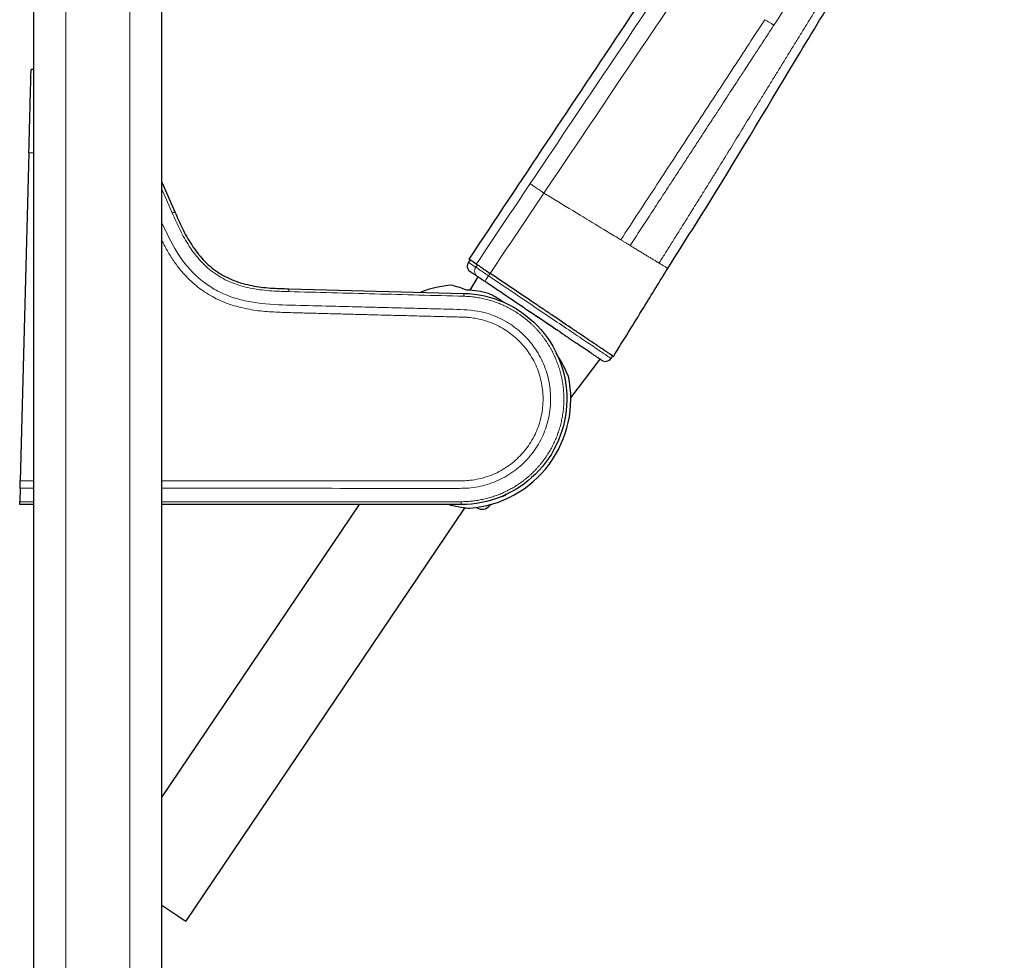
# Model space of a CAD drawing. Units: millimetres. Extents: x 35 to 1894, y 37 to 2221.
# Drawn here: x 1340 to 1493, y 1246 to 1393 of the extents above; entities that cross this region are included whole.
import ezdxf

# ---------------------------------------------------------------- set-up
doc = ezdxf.new("R2010")
doc.units = ezdxf.units.MM

msp = doc.modelspace()

# ---------------------------------------------------------------- linework, layer by layer
at = {"color": 7, "linetype": 'Continuous', "lineweight": 25}
for p, q in [((1341.771, 1117.372), (1341.771, 1886.372)), ((1361.771, 1117.372), (1361.771, 1886.372)), ((1341.771, 1385.337), (1341.337, 1385.349)), ((1340.996, 1372.322), (1339.655, 1321.093)), ((1361.771, 1367.748), (1363.792, 1363.1)), ((1409.89, 1355.613), (1409.633, 1355.233)), ((1411.126, 1352.946), (1409.865, 1350.848)), ((1381.61, 1351.082), (1408.945, 1350.366)), ((1420.195, 1346.833), (1418.883, 1347.714)), ((1425.631, 1334.03), (1430.194, 1340.085)), ((1432.166, 1340.588), (1431.909, 1340.207)), ((1339.624, 1319.921), (1339.569, 1317.802)), ((1415.397, 1318.799), (1414.875, 1318.579)), ((1415.397, 1318.799), (1415.597, 1319.041)), ((1341.771, 1317.372), (1339.557, 1317.372)), ((1392.559, 1317.372), (1361.771, 1271.728)), ((1408.513, 1317.372), (1361.771, 1317.372)), ((1365.511, 1252.236), (1409.134, 1316.909)), ((1412.971, 1317.23), (1413.079, 1317.373))]:
    msp.add_line(p, q, dxfattribs=at)
at = {"color": 8, "linetype": 'Continuous', "lineweight": 18}
for p, q in [((1346.771, 1117.372), (1346.771, 1886.372)), ((1356.771, 1117.372), (1356.771, 1886.372)), ((1341.336, 1385.317), (1341.771, 1385.305)), ((1341.771, 1372.302), (1340.996, 1372.322)), ((1363.396, 1362.928), (1361.771, 1366.666)), ((1411.044, 1354.835), (1410.787, 1354.454)), ((1413.044, 1353.486), (1412.787, 1353.105)), ((1420.195, 1346.833), (1420.194, 1346.83)), ((1339.655, 1321.093), (1341.771, 1321.093)), ((1341.771, 1319.921), (1339.624, 1319.921)), ((1339.569, 1317.802), (1341.771, 1317.803)), ((1361.771, 1317.809), (1408.514, 1317.823))]:
    msp.add_line(p, q, dxfattribs=at)
at = {"color": 7, "linetype": 'Continuous', "lineweight": 25, "flags": 128}
for points in [[(1341.337, 1385.349), (1341.337, 1385.347), (1341.337, 1385.341), (1341.337, 1385.331), (1341.336, 1385.317)], [(1420.194, 1346.83), (1420.031, 1346.94), (1419.867, 1347.05), (1419.704, 1347.16), (1419.54, 1347.271), (1419.377, 1347.381), (1419.213, 1347.492), (1419.049, 1347.602), (1418.884, 1347.713)], [(1423.434, 1344.644), (1423.053, 1344.901), (1422.664, 1345.164), (1422.267, 1345.431), (1421.864, 1345.704), (1421.454, 1345.98), (1421.039, 1346.26), (1420.618, 1346.543), (1420.194, 1346.83)], [(1410.124, 1317.435), (1409.279, 1317.379), (1408.11, 1317.372)], [(1365.511, 1252.236), (1365.366, 1252.334), (1364.936, 1252.624), (1364.245, 1253.09), (1363.326, 1253.71), (1362.226, 1254.452), (1361.771, 1254.759)]]:
    msp.add_lwpolyline(points, dxfattribs=at)
at = {"color": 8, "linetype": 'Continuous', "lineweight": 18, "flags": 128}
for points in [[(1363.792, 1363.1), (1363.786, 1363.097), (1363.767, 1363.089), (1363.735, 1363.075), (1363.69, 1363.056), (1363.634, 1363.031), (1363.566, 1363.002), (1363.486, 1362.967), (1363.396, 1362.928)], [(1412.85, 1317.311), (1412.933, 1317.256), (1412.971, 1317.23)]]:
    msp.add_lwpolyline(points, dxfattribs=at)
at = {"color": 7, "linetype": 'Continuous', "lineweight": 25}
for centre, radius, start, end in [((1410.512, 1354.64), 1.061, 146, 236), ((1408.513, 1333.872), 17.832, 94.68768, 110.78676), ((1408.513, 1333.872), 17.03, 75.43596, 87.02545), ((1431.03, 1340.8), 1.061, 236, 326), ((1408.513, 1333.872), 17.119, 274.58686, 12.03445), ((1411.773, 1318.132), 1.5, 236, 323)]:
    msp.add_arc(centre, radius, start, end, dxfattribs=at)
at = {"color": 8, "linetype": 'Continuous', "lineweight": 18}
for centre, radius, start, end in [((1295.155, 1352.967), 86.476, 358.46133, 358.75069), ((1360.143, 1351.254), 48.809, 358.42833, 358.95743), ((1362.174, 1317.76), 46.34, 359.51958, 0.07718)]:
    msp.add_arc(centre, radius, start, end, dxfattribs=at)
for points, knots in [([(1491.578, 1443.582), (1491.278, 1443.171), (1490.97, 1442.745), (1490.334, 1441.859), (1490.008, 1441.4), (1489.342, 1440.456), (1489.003, 1439.972), (1488.317, 1438.987), (1487.97, 1438.487), (1486.92, 1436.963), (1486.202, 1435.917), (1485.113, 1434.317), (1484.748, 1433.779), (1484.019, 1432.704), (1483.655, 1432.165), (1481.834, 1429.467), (1480.379, 1427.296), (1477.482, 1422.949), (1476.037, 1420.769), (1471.708, 1414.216), (1468.832, 1409.833), (1463.088, 1401.06), (1460.22, 1396.669), (1457.356, 1392.277)], [0, 0, 0, 0, 0.03125, 0.03125, 0.0625, 0.0625, 0.09375, 0.09375, 0.125, 0.125, 0.1875, 0.1875, 0.21875, 0.21875, 0.25, 0.25, 0.375, 0.375, 0.5, 0.5, 0.75, 0.75, 1, 1, 1, 1]), ([(1492.97, 1439.636), (1492.861, 1439.489), (1492.639, 1439.189), (1492.042, 1438.374), (1491.375, 1437.442), (1490.46, 1436.139), (1489.557, 1434.828), (1488.666, 1433.51), (1487.78, 1432.188), (1486.899, 1430.864), (1486.023, 1429.536), (1485.161, 1428.229), (1484.168, 1426.716), (1483.19, 1425.222), (1482.228, 1423.747), (1481.268, 1422.271), (1480.312, 1420.793), (1479.2, 1419.066), (1478.249, 1417.584), (1477.301, 1416.1), (1476.356, 1414.615), (1475.098, 1412.633), (1473.846, 1410.648), (1472.752, 1408.91), (1471.972, 1407.667), (1471.194, 1406.424), (1470.095, 1404.667), (1468.989, 1402.895), (1467.881, 1401.113), (1467.084, 1399.83), (1466.127, 1398.289), (1465.013, 1396.49), (1463.9, 1394.691), (1462.947, 1393.148), (1462.156, 1391.865), (1461.369, 1390.59), (1460.587, 1389.322), (1459.806, 1388.054), (1459.025, 1386.785), (1458.244, 1385.517), (1457.464, 1384.248), (1456.684, 1382.979), (1455.904, 1381.71), (1455.124, 1380.441), (1454.367, 1379.209), (1453.634, 1378.014), (1452.913, 1376.837), (1452.192, 1375.66), (1451.471, 1374.483), (1450.75, 1373.306), (1450.028, 1372.13), (1449.306, 1370.954), (1448.582, 1369.779), (1447.845, 1368.587), (1447.085, 1367.359), (1446.312, 1366.114), (1445.37, 1364.6), (1444.427, 1363.086), (1443.481, 1361.574), (1442.692, 1360.314), (1441.902, 1359.055), (1440.955, 1357.544), (1440.128, 1356.222), (1439.619, 1355.402), (1439.424, 1355.087)], [0, 0, 0, 0, 0.00548471, 0.01117964, 0.03028076, 0.03982578, 0.05890813, 0.07798401, 0.08752051, 0.10659172, 0.12566137, 0.13519588, 0.15352614, 0.17991307, 0.18870845, 0.20629881, 0.23268341, 0.24147806, 0.26786147, 0.28545007, 0.29424423, 0.32062648, 0.35580255, 0.36459655, 0.38218451, 0.39977242, 0.40856639, 0.44427267, 0.46239105, 0.4714502, 0.48956856, 0.51674627, 0.53486485, 0.55298351, 0.57110218, 0.58003134, 0.59788969, 0.61574796, 0.62467718, 0.64253573, 0.66039434, 0.66932362, 0.68718202, 0.70504064, 0.7139699, 0.73051672, 0.74706348, 0.75533704, 0.77188398, 0.78843083, 0.79670423, 0.81325086, 0.82979733, 0.83807052, 0.85525334, 0.87307258, 0.88198217, 0.9087109, 0.92652997, 0.93543953, 0.95325861, 0.97107779, 0.98889689, 1, 1, 1, 1]), ([(1419.288, 1367.512), (1423.148, 1373.273), (1427.013, 1379.033), (1434.754, 1390.548), (1438.631, 1396.303), (1446.406, 1407.802), (1450.306, 1413.546), (1456.183, 1422.147), (1458.148, 1425.013), (1462.1, 1430.736), (1464.086, 1433.59), (1466.079, 1436.44)], [0, 0, 0, 0, 0.25, 0.25, 0.5, 0.5, 0.75, 0.75, 0.875, 0.875, 1, 1, 1, 1]), ([(1468.188, 1434.898), (1466.207, 1432.053), (1464.228, 1429.205), (1460.29, 1423.496), (1458.33, 1420.634), (1452.464, 1412.042), (1448.568, 1406.302), (1436.911, 1389.063), (1429.172, 1377.548), (1421.445, 1366.026)], [0, 0, 0, 0, 0.125, 0.125, 0.25, 0.25, 0.5, 0.5, 1, 1, 1, 1]), ([(1455.94, 1393.118), (1455.115, 1391.856), (1453.391, 1389.223), (1450.697, 1385.107), (1447.786, 1380.659), (1443.89, 1374.708), (1439.083, 1367.361), (1435.317, 1361.608), (1433.434, 1358.732)], [0, 0, 0, 0, 0.11006709, 0.22976924, 0.35911402, 0.49810353, 0.74898829, 1, 1, 1, 1]), ([(1434.904, 1357.837), (1435.446, 1358.669), (1436.53, 1360.332), (1438.193, 1362.882), (1439.499, 1364.885), (1440.451, 1366.346), (1441.202, 1367.498), (1441.957, 1368.657), (1442.716, 1369.821), (1443.289, 1370.699), (1443.859, 1371.574), (1444.617, 1372.737), (1445.374, 1373.897), (1446.035, 1374.912), (1446.603, 1375.782), (1447.359, 1376.942), (1448.112, 1378.097), (1448.762, 1379.094), (1449.307, 1379.93), (1449.942, 1380.904), (1450.675, 1382.028), (1451.321, 1383.019), (1451.878, 1383.874), (1452.342, 1384.586), (1453.089, 1385.732), (1453.836, 1386.878), (1454.585, 1388.026), (1455.248, 1389.044), (1456.201, 1390.505), (1456.969, 1391.682), (1457.354, 1392.273), (1457.356, 1392.276)], [0, 0, 0, 0, 0.0725096, 0.1448335, 0.2220893, 0.2470565, 0.2720224, 0.3224764, 0.3479648, 0.3734531, 0.3989417, 0.4242067, 0.474736, 0.5000003, 0.5126331, 0.5505309, 0.60106, 0.6131874, 0.6374428, 0.6738265, 0.6980819, 0.7353206, 0.7601463, 0.7725594, 0.7973855, 0.8599059, 0.8724099, 0.8974185, 0.9485479, 0.9996763, 1, 1, 1, 1]), ([(1457.356, 1392.277), (1457.294, 1392.313), (1457.17, 1392.386), (1456.977, 1392.5), (1456.779, 1392.617), (1456.577, 1392.737), (1456.37, 1392.861), (1456.158, 1392.988), (1456.013, 1393.074), (1455.941, 1393.118)], [0, 0, 0, 0, 0.143252, 0.2861662, 0.4288637, 0.5714697, 0.7141112, 0.856914, 1, 1, 1, 1]), ([(1421.445, 1366.026), (1421.211, 1366.182), (1420.963, 1366.349), (1420.479, 1366.677), (1420.244, 1366.837), (1419.838, 1367.117), (1419.666, 1367.237), (1419.413, 1367.418), (1419.33, 1367.479), (1419.288, 1367.512)], [0, 0, 0, 0, 0.25, 0.25, 0.5, 0.5, 0.75, 0.75, 1, 1, 1, 1]), ([(1433.434, 1358.732), (1433.278, 1358.826), (1432.415, 1359.351), (1430.355, 1360.604), (1426.803, 1362.765), (1423.668, 1364.673), (1421.767, 1365.829), (1421.445, 1366.026)], [0.05924715, 0.05924715, 0.05924715, 0.05924715, 0.09375, 0.25, 0.5, 0.8125, 0.87632282, 0.87632282, 0.87632282, 0.87632282]), ([(1381.599, 1350.645), (1380.581, 1350.672), (1379.566, 1350.703), (1377.551, 1350.861), (1376.551, 1350.99), (1374.585, 1351.395), (1373.62, 1351.672), (1371.77, 1352.415), (1370.885, 1352.882), (1369.256, 1354.008), (1368.512, 1354.667), (1367.173, 1356.112), (1366.578, 1356.898), (1365.51, 1358.541), (1364.564, 1360.256), (1363.783, 1362.038), (1363.396, 1362.928)], [0, 0, 0, 0, 0.125, 0.125, 0.25, 0.25, 0.375, 0.375, 0.5, 0.5, 0.625, 0.625, 0.75, 0.75, 0.875, 1, 1, 1, 1]), ([(1361.771, 1361.393), (1362.482, 1359.841), (1363.554, 1357.502), (1365.552, 1354.714), (1367.317, 1352.842), (1369.363, 1351.3), (1371.639, 1350.12), (1374.092, 1349.312), (1377.536, 1348.654), (1382.003, 1348.523), (1386.947, 1348.399), (1391.486, 1348.28), (1395.57, 1348.174), (1399.653, 1348.072), (1403.74, 1347.956), (1407.903, 1347.889), (1411.739, 1347.65), (1414.962, 1346.368), (1417.464, 1344.733), (1419.562, 1342.595), (1421.156, 1340.063), (1422.18, 1337.249), (1422.58, 1334.284), (1422.354, 1331.301), (1421.498, 1328.437), (1420.054, 1325.816), (1418.091, 1323.559), (1415.693, 1321.767), (1412.973, 1320.527), (1410.092, 1319.883), (1407.247, 1319.912), (1398.2, 1319.898), (1383.049, 1319.92), (1368.806, 1319.919), (1361.771, 1319.918)], [0, 0, 0, 0, 0.0357095, 0.05383518, 0.07174342, 0.0895162, 0.10733092, 0.12531225, 0.1435294, 0.18072942, 0.21883901, 0.24742214, 0.27600559, 0.30458922, 0.33317286, 0.36175667, 0.39220185, 0.41297117, 0.43378394, 0.45455305, 0.47530951, 0.49613499, 0.51690708, 0.53764446, 0.55845097, 0.57916466, 0.59998398, 0.62076059, 0.64150912, 0.66232238, 0.68211961, 0.70103345, 0.85234157, 1, 1, 1, 1]), ([(1361.771, 1321.092), (1361.832, 1321.092), (1364.274, 1321.091), (1369.043, 1321.091), (1376.025, 1321.09), (1382.533, 1321.09), (1388.548, 1321.089), (1394.056, 1321.089), (1399.359, 1321.089), (1403.19, 1321.088), (1405.613, 1321.088), (1406.802, 1321.087), (1407.881, 1321.089), (1408.96, 1321.083), (1410.478, 1321.19), (1412.62, 1321.654), (1415.108, 1322.808), (1417.304, 1324.445), (1419.092, 1326.524), (1420.413, 1328.917), (1421.182, 1331.541), (1421.398, 1334.264), (1421.016, 1336.97), (1420.089, 1339.547), (1418.623, 1341.856), (1416.709, 1343.82), (1414.411, 1345.315), (1411.993, 1346.26), (1410.142, 1346.587), (1408.981, 1346.649), (1408.223, 1346.664), (1407.158, 1346.695), (1405.629, 1346.734), (1403.986, 1346.777), (1402.323, 1346.82), (1400.74, 1346.862), (1398.977, 1346.908), (1397.031, 1346.959), (1394.896, 1347.015), (1392.566, 1347.075), (1390.034, 1347.142), (1387.278, 1347.213), (1384.551, 1347.285), (1381.828, 1347.355), (1379.199, 1347.43), (1376.448, 1347.663), (1373.756, 1348.182), (1371.147, 1349.053), (1368.728, 1350.304), (1366.795, 1351.767), (1365.301, 1353.254), (1364.136, 1354.664), (1363.259, 1355.941), (1362.607, 1357.037), (1362.166, 1357.837), (1361.893, 1358.378), (1361.771, 1358.621)], [0, 0, 0, 0, 0.0013342, 0.0530401, 0.1036229, 0.153048, 0.1944402, 0.2343215, 0.272723, 0.3096754, 0.3175601, 0.3253742, 0.3355142, 0.3409979, 0.3488222, 0.3685468, 0.3882055, 0.4079771, 0.4276132, 0.4473345, 0.4669348, 0.4865696, 0.5062442, 0.5258653, 0.5456248, 0.5652121, 0.5850133, 0.6047388, 0.6212218, 0.6255916, 0.6299992, 0.6376938, 0.6487393, 0.6632268, 0.6734224, 0.6848824, 0.6976386, 0.7117262, 0.7271834, 0.7440522, 0.7623772, 0.7822068, 0.8039594, 0.8216564, 0.8413773, 0.8611131, 0.8815698, 0.9008063, 0.9206828, 0.9404706, 0.9532137, 0.9664079, 0.9801634, 0.9868166, 0.9941045, 1, 1, 1, 1]), ([(1434.225, 1358.25), (1434.095, 1358.329), (1433.834, 1358.488), (1433.568, 1358.65), (1433.433, 1358.732)], [0, 0, 0, 0, 0.4956761, 1, 1, 1, 1]), ([(1434.904, 1357.837), (1434.792, 1357.905), (1434.568, 1358.041), (1434.339, 1358.181), (1434.225, 1358.25)], [0, 0, 0, 0, 0.5018722, 1, 1, 1, 1]), ([(1439.423, 1355.087), (1439.375, 1355.117), (1439.281, 1355.174), (1439.136, 1355.262), (1438.909, 1355.4), (1438.581, 1355.6), (1438.129, 1355.874), (1437.648, 1356.167), (1437.139, 1356.477), (1436.608, 1356.8), (1436.057, 1357.135), (1435.491, 1357.48), (1435.099, 1357.718), (1434.904, 1357.837)], [0, 0, 0, 0, 0.0461164, 0.0895357, 0.1302109, 0.2432336, 0.3549879, 0.4655167, 0.574848, 0.6829898, 0.7899269, 0.8956179, 1, 1, 1, 1]), ([(1440.779, 1354.262), (1440.778, 1354.263), (1440.777, 1354.264), (1440.763, 1354.272), (1440.734, 1354.29), (1440.684, 1354.321), (1440.605, 1354.369), (1440.488, 1354.44), (1440.329, 1354.536), (1440.131, 1354.657), (1439.908, 1354.792), (1439.675, 1354.934), (1439.505, 1355.038), (1439.423, 1355.087)], [0, 0, 0, 0, 0.0501157, 0.1105914, 0.1816068, 0.2633731, 0.3561379, 0.4601933, 0.5758915, 0.6934534, 0.8034732, 0.9057301, 1, 1, 1, 1]), ([(1410.787, 1354.454), (1410.717, 1354.351), (1410.66, 1354.226), (1410.598, 1353.953), (1410.594, 1353.805), (1410.647, 1353.519), (1410.704, 1353.383), (1410.859, 1353.154), (1410.956, 1353.061), (1411.057, 1352.992)], [0, 0, 0, 0, 0.25, 0.25, 0.5, 0.5, 0.75, 0.75, 1, 1, 1, 1]), ([(1412.787, 1353.105), (1412.717, 1353.002), (1412.641, 1352.89), (1412.495, 1352.674), (1412.425, 1352.57), (1412.309, 1352.398), (1412.263, 1352.331), (1412.205, 1352.246), (1412.192, 1352.227), (1412.192, 1352.227)], [0, 0, 0, 0, 0.25, 0.25, 0.5, 0.5, 0.75, 0.75, 1, 1, 1, 1]), ([(1412.787, 1353.105), (1413.871, 1352.374), (1416.048, 1350.905), (1419.231, 1348.759), (1422.351, 1346.654), (1424.874, 1344.952), (1426.713, 1343.712), (1428.435, 1342.551), (1429.841, 1341.602), (1430.905, 1340.885), (1431.664, 1340.372), (1431.909, 1340.207), (1431.909, 1340.207)], [0, 0, 0, 0, 0.125, 0.25, 0.375, 0.5, 0.5625, 0.625, 0.75, 0.8125, 0.875, 1, 1, 1, 1]), ([(1408.934, 1349.916), (1406.555, 1349.979), (1404.217, 1350.041), (1399.596, 1350.165), (1397.312, 1350.226), (1390.514, 1350.407), (1386.049, 1350.526), (1381.599, 1350.645)], [0, 0, 0, 0, 0.25, 0.25, 0.5, 0.5, 1, 1, 1, 1]), ([(1408.514, 1317.823), (1408.646, 1317.824), (1408.91, 1317.826), (1409.307, 1317.842), (1409.703, 1317.866), (1410.1, 1317.901), (1410.496, 1317.946), (1410.892, 1318.001), (1411.286, 1318.065), (1411.68, 1318.14), (1412.073, 1318.224), (1412.464, 1318.318), (1412.853, 1318.422), (1413.24, 1318.536), (1413.625, 1318.66), (1414.007, 1318.794), (1414.386, 1318.938), (1414.762, 1319.092), (1415.134, 1319.256), (1415.503, 1319.429), (1415.868, 1319.612), (1416.229, 1319.804), (1416.585, 1320.006), (1416.937, 1320.217), (1417.284, 1320.438), (1417.625, 1320.667), (1417.961, 1320.905), (1418.292, 1321.153), (1418.616, 1321.409), (1418.934, 1321.673), (1419.246, 1321.946), (1419.55, 1322.228), (1419.848, 1322.518), (1420.138, 1322.816), (1420.421, 1323.122), (1420.697, 1323.435), (1420.964, 1323.756), (1421.223, 1324.084), (1421.474, 1324.419), (1421.717, 1324.761), (1421.951, 1325.11), (1422.176, 1325.465), (1422.391, 1325.826), (1422.598, 1326.193), (1422.795, 1326.565), (1422.982, 1326.943), (1423.16, 1327.326), (1423.327, 1327.715), (1423.484, 1328.108), (1423.631, 1328.505), (1423.767, 1328.906), (1423.893, 1329.312), (1424.008, 1329.72), (1424.113, 1330.132), (1424.206, 1330.547), (1424.289, 1330.965), (1424.361, 1331.385), (1424.422, 1331.807), (1424.471, 1332.23), (1424.51, 1332.655), (1424.537, 1333.081), (1424.552, 1333.508), (1424.556, 1333.935), (1424.549, 1334.363), (1424.53, 1334.79), (1424.499, 1335.217), (1424.457, 1335.643), (1424.404, 1336.068), (1424.34, 1336.492), (1424.264, 1336.914), (1424.177, 1337.334), (1424.08, 1337.751), (1423.971, 1338.166), (1423.851, 1338.578), (1423.72, 1338.987), (1423.578, 1339.391), (1423.425, 1339.792), (1423.261, 1340.189), (1423.087, 1340.581), (1422.902, 1340.968), (1422.707, 1341.35), (1422.502, 1341.727), (1422.287, 1342.098), (1422.062, 1342.464), (1421.828, 1342.823), (1421.584, 1343.176), (1421.331, 1343.522), (1421.069, 1343.861), (1420.798, 1344.193), (1420.518, 1344.517), (1420.23, 1344.834), (1419.934, 1345.142), (1419.63, 1345.443), (1419.317, 1345.735), (1418.997, 1346.018), (1418.67, 1346.292), (1418.336, 1346.558), (1417.995, 1346.815), (1417.648, 1347.062), (1417.294, 1347.3), (1416.935, 1347.529), (1416.57, 1347.748), (1416.199, 1347.957), (1415.824, 1348.156), (1415.443, 1348.345), (1415.058, 1348.523), (1414.669, 1348.691), (1414.276, 1348.849), (1413.879, 1348.995), (1413.478, 1349.132), (1413.075, 1349.257), (1412.669, 1349.372), (1412.26, 1349.476), (1411.849, 1349.569), (1411.436, 1349.652), (1411.021, 1349.723), (1410.605, 1349.784), (1410.189, 1349.834), (1409.771, 1349.873), (1409.353, 1349.901), (1409.074, 1349.911), (1408.934, 1349.916)], [0, 0, 0, 0, 0.0079194, 0.0158537, 0.0238026, 0.031766, 0.0397436, 0.0477351, 0.0557404, 0.0637593, 0.0717915, 0.0798372, 0.0878961, 0.0959683, 0.104054, 0.1121533, 0.1202665, 0.1283939, 0.1365355, 0.1446909, 0.1528599, 0.161042, 0.169237, 0.1774446, 0.1856643, 0.193896, 0.2021394, 0.2103943, 0.2186606, 0.2269383, 0.2352274, 0.2435282, 0.2518407, 0.260165, 0.2685007, 0.2768476, 0.2852053, 0.2935734, 0.3019515, 0.3103394, 0.3187366, 0.3271428, 0.3355579, 0.3439815, 0.3524136, 0.3608541, 0.3693031, 0.3777607, 0.3862268, 0.3947012, 0.4031836, 0.4116737, 0.420171, 0.4286751, 0.4371857, 0.4457023, 0.4542244, 0.4627519, 0.4712842, 0.4798213, 0.4883628, 0.4969088, 0.5054593, 0.5140141, 0.5225733, 0.5311365, 0.5397034, 0.5482738, 0.5568473, 0.5654233, 0.5740016, 0.5825816, 0.591163, 0.5997454, 0.6083284, 0.6169119, 0.6254955, 0.6340793, 0.6426632, 0.6512472, 0.6598312, 0.6684149, 0.6769981, 0.6855803, 0.6941612, 0.7027403, 0.7113173, 0.7198916, 0.728463, 0.737031, 0.7455953, 0.7541556, 0.7627119, 0.7712643, 0.779813, 0.7883579, 0.7968989, 0.8054357, 0.8139681, 0.8224957, 0.8310182, 0.8395351, 0.848046, 0.8565504, 0.865048, 0.8735384, 0.8820212, 0.8904966, 0.8989647, 0.9074257, 0.9158798, 0.9243268, 0.9327667, 0.9411992, 0.9496242, 0.9580414, 0.9664506, 0.9748513, 0.9832433, 0.9916263, 1, 1, 1, 1])]:
    msp.add_open_spline(points, degree=3, knots=knots, dxfattribs=at)
at = {"color": 7, "linetype": 'Continuous', "lineweight": 25}
for points, knots in [([(1465.542, 1438.424), (1460.241, 1430.791), (1449.636, 1415.52), (1431.092, 1387.91), (1417.83, 1367.949), (1409.714, 1355.732)], [0, 0, 0, 0, 0.2794273, 0.5590043, 1, 1, 1, 1]), ([(1440.779, 1354.262), (1443.024, 1357.812), (1450.069, 1368.953), (1461.404, 1388), (1473.593, 1408.025), (1484.177, 1424.933), (1490.284, 1434.039), (1493.338, 1438.593)], [0, 0, 0, 0, 0.1267784, 0.3979034, 0.6690233, 0.834475, 1, 1, 1, 1]), ([(1340.996, 1372.322), (1341.02, 1373.217), (1341.043, 1374.112), (1341.09, 1375.892), (1341.113, 1376.777), (1341.147, 1378.093), (1341.159, 1378.53), (1341.181, 1379.38), (1341.192, 1379.796), (1341.213, 1380.603), (1341.223, 1380.998), (1341.243, 1381.734), (1341.252, 1382.077), (1341.264, 1382.552), (1341.268, 1382.704), (1341.276, 1382.994), (1341.279, 1383.133), (1341.29, 1383.525), (1341.296, 1383.753), (1341.306, 1384.153), (1341.311, 1384.326), (1341.318, 1384.621), (1341.321, 1384.742), (1341.329, 1385.045), (1341.332, 1385.163), (1341.336, 1385.297), (1341.336, 1385.309), (1341.336, 1385.317)], [0, 0, 0, 0, 0.125, 0.125, 0.25, 0.25, 0.3125, 0.3125, 0.375, 0.375, 0.4375, 0.4375, 0.5, 0.5, 0.53125, 0.53125, 0.5625, 0.5625, 0.625, 0.625, 0.6875, 0.6875, 0.75, 0.75, 0.875, 0.875, 1, 1, 1, 1]), ([(1363.792, 1363.1), (1364.169, 1362.234), (1364.548, 1361.364), (1365.404, 1359.628), (1365.878, 1358.764), (1366.957, 1357.109), (1367.561, 1356.32), (1368.899, 1354.896), (1369.633, 1354.262), (1371.227, 1353.187), (1372.09, 1352.744), (1373.912, 1352.036), (1374.869, 1351.772), (1376.808, 1351.392), (1377.787, 1351.275), (1379.717, 1351.133), (1380.665, 1351.107), (1381.61, 1351.082)], [0, 0, 0, 0, 0.125, 0.125, 0.25, 0.25, 0.375, 0.375, 0.5, 0.5, 0.625, 0.625, 0.75, 0.75, 0.875, 0.875, 1, 1, 1, 1]), ([(1410.876, 1354.948), (1410.588, 1355.143), (1409.887, 1355.615), (1409.778, 1355.689), (1409.714, 1355.732)], [0, 0, 0, 0, 0.4118706, 1, 1, 1, 1]), ([(1410.876, 1354.948), (1410.924, 1354.916), (1411.014, 1354.855), (1411.274, 1354.68), (1411.439, 1354.568), (1411.834, 1354.302), (1412.055, 1354.153), (1412.536, 1353.829), (1412.784, 1353.661), (1413.04, 1353.488)], [0, 0, 0, 0, 0.25, 0.25, 0.5, 0.5, 0.75, 0.75, 1, 1, 1, 1]), ([(1411.057, 1352.992), (1411.002, 1353.03), (1410.892, 1353.104), (1410.741, 1353.206), (1410.604, 1353.298), (1410.481, 1353.381), (1410.372, 1353.455), (1410.277, 1353.519), (1410.171, 1353.59), (1410.068, 1353.66), (1409.982, 1353.718), (1409.929, 1353.754), (1409.922, 1353.758), (1409.919, 1353.76)], [0, 0, 0, 0, 0.0784063, 0.1544711, 0.2282033, 0.2996127, 0.3687099, 0.4355068, 0.5000164, 0.6202227, 0.7435681, 0.870135, 1, 1, 1, 1]), ([(1432.286, 1340.507), (1432.286, 1340.507), (1432.129, 1340.613), (1431.741, 1340.875), (1431.653, 1340.934), (1431.459, 1341.065), (1431.354, 1341.136), (1431.012, 1341.367), (1430.749, 1341.543), (1430.306, 1341.842), (1430.15, 1341.947), (1429.822, 1342.169), (1429.649, 1342.286), (1429.113, 1342.647), (1428.73, 1342.905), (1427.92, 1343.452), (1427.491, 1343.741), (1426.592, 1344.348), (1426.126, 1344.662), (1424.698, 1345.625), (1423.702, 1346.297), (1422.16, 1347.337), (1421.636, 1347.69), (1420.581, 1348.402), (1420.051, 1348.759), (1418.455, 1349.836), (1417.383, 1350.56), (1415.222, 1352.017), (1414.135, 1352.75), (1413.04, 1353.488)], [0, 0, 0, 0, 0.125, 0.125, 0.15625, 0.15625, 0.1875, 0.1875, 0.25, 0.25, 0.28125, 0.28125, 0.3125, 0.3125, 0.375, 0.375, 0.4375, 0.4375, 0.5, 0.5, 0.625, 0.625, 0.6875, 0.6875, 0.75, 0.75, 0.875, 0.875, 1, 1, 1, 1]), ([(1432.286, 1340.507), (1433.867, 1343.054), (1436.71, 1347.632), (1439.528, 1352.225), (1440.779, 1354.262)], [0, 0, 0, 0, 0.5562946, 1, 1, 1, 1]), ([(1412.192, 1352.227), (1412.157, 1352.25), (1412.09, 1352.296), (1411.99, 1352.363), (1411.893, 1352.429), (1411.799, 1352.492), (1411.708, 1352.553), (1411.62, 1352.613), (1411.536, 1352.67), (1411.428, 1352.742), (1411.307, 1352.824), (1411.191, 1352.902), (1411.104, 1352.961), (1411.073, 1352.982), (1411.057, 1352.992)], [0, 0, 0, 0, 0.06424692, 0.12704509, 0.18885688, 0.25016703, 0.31147215, 0.37326897, 0.43604256, 0.50025586, 0.62716581, 0.750156, 0.87313182, 1, 1, 1, 1]), ([(1418.884, 1347.713), (1418.781, 1347.783), (1418.573, 1347.923), (1418.042, 1348.281), (1417.286, 1348.791), (1416.299, 1349.457), (1415.295, 1350.134), (1414.275, 1350.822), (1413.238, 1351.521), (1412.542, 1351.991), (1412.192, 1352.227)], [0, 0, 0, 0, 0.0471528, 0.0947282, 0.241142, 0.3891104, 0.5388115, 0.6904174, 0.8440939, 1, 1, 1, 1]), ([(1409.397, 1350.879), (1409.005, 1351.016), (1408.212, 1351.295), (1407.446, 1351.519), (1407.029, 1351.634), (1407.05, 1351.628), (1407.057, 1351.626)], [0, 0, 0, 0, 0.2773285, 0.5624456, 0.8398622, 1, 1, 1, 1]), ([(1408.945, 1350.366), (1411.086, 1350.31), (1413.215, 1349.832), (1417.134, 1348.102), (1418.922, 1346.852), (1421.891, 1343.764), (1423.071, 1341.928), (1424.645, 1337.944), (1425.039, 1335.797), (1424.983, 1331.514), (1424.533, 1329.379), (1422.855, 1325.438), (1421.628, 1323.633), (1418.579, 1320.624), (1416.759, 1319.42), (1412.796, 1317.794), (1410.655, 1317.372), (1408.513, 1317.372)], [0, 0, 0, 0, 0.125, 0.125, 0.25, 0.25, 0.375, 0.375, 0.5, 0.5, 0.625, 0.625, 0.75, 0.75, 0.875, 0.875, 1, 1, 1, 1]), ([(1415.076, 1349), (1414.82, 1349.176), (1413.977, 1349.755), (1413.28, 1350.109), (1412.795, 1350.355)], [0, 0, 0, 0, 0.30427417, 1, 1, 1, 1]), ([(1423.436, 1344.643), (1422.919, 1344.995), (1421.891, 1345.696), (1420.758, 1346.456), (1420.195, 1346.833)], [0, 0, 0, 0, 0.5036718, 1, 1, 1, 1]), ([(1430.436, 1339.921), (1430.436, 1339.922), (1430.434, 1339.923), (1430.422, 1339.931), (1430.404, 1339.943), (1430.377, 1339.961), (1430.343, 1339.984), (1430.301, 1340.013), (1430.251, 1340.046), (1430.194, 1340.084), (1430.129, 1340.128), (1430.057, 1340.177), (1429.909, 1340.277), (1429.644, 1340.456), (1429.197, 1340.757), (1428.585, 1341.17), (1427.762, 1341.725), (1426.684, 1342.452), (1425.44, 1343.291), (1424.428, 1343.974), (1423.742, 1344.436), (1423.537, 1344.575), (1423.434, 1344.644)], [0, 0, 0, 0, 0.0216301, 0.0432096, 0.0647544, 0.0862803, 0.1078036, 0.1293401, 0.150906, 0.1725171, 0.1941893, 0.2159383, 0.2377796, 0.3160312, 0.3947796, 0.4747894, 0.5877324, 0.7029116, 0.8222345, 0.9474197, 0.9736015, 1, 1, 1, 1]), ([(1425.256, 1337.438), (1425.029, 1337.929), (1424.569, 1338.924), (1423.898, 1340.156), (1423.408, 1340.861), (1423.316, 1340.993)], [0, 0, 0, 0, 0.4418716, 0.8960901, 1, 1, 1, 1]), ([(1339.624, 1319.921), (1339.628, 1320.062), (1339.632, 1320.242), (1339.64, 1320.544), (1339.643, 1320.651), (1339.649, 1320.869), (1339.652, 1320.98), (1339.655, 1321.093)], [0, 0, 0, 0, 0.5, 0.5, 0.75, 0.75, 1, 1, 1, 1]), ([(1406.619, 1317.372), (1406.974, 1317.277), (1408.165, 1316.96), (1409.174, 1316.87), (1409.882, 1316.808)], [0, 0, 0, 0, 0.29832627, 1, 1, 1, 1])]:
    msp.add_open_spline(points, degree=3, knots=knots, dxfattribs=at)
at = {"color": 8, "linetype": 'Continuous', "lineweight": 18}
for points in [[(1410.876, 1354.948), (1413.679, 1359.136), (1416.482, 1363.324), (1419.288, 1367.512)], [(1421.445, 1366.026), (1418.642, 1361.847), (1415.841, 1357.668), (1413.04, 1353.488)], [(1409.633, 1355.233), (1409.633, 1355.233), (1409.8, 1355.12), (1410.421, 1354.701), (1410.787, 1354.454)], [(1410.787, 1354.454), (1410.873, 1354.396), (1411.379, 1354.055), (1412.328, 1353.415), (1412.787, 1353.105)]]:
    msp.add_open_spline(points, degree=3, dxfattribs=at)
at = {"color": 7, "linetype": 'Continuous', "lineweight": 25}
msp.add_open_spline([(1339.557, 1317.372), (1339.557, 1317.372), (1339.561, 1317.525), (1339.569, 1317.802)], degree=3, dxfattribs=at)

doc.saveas('drawing.dxf')
